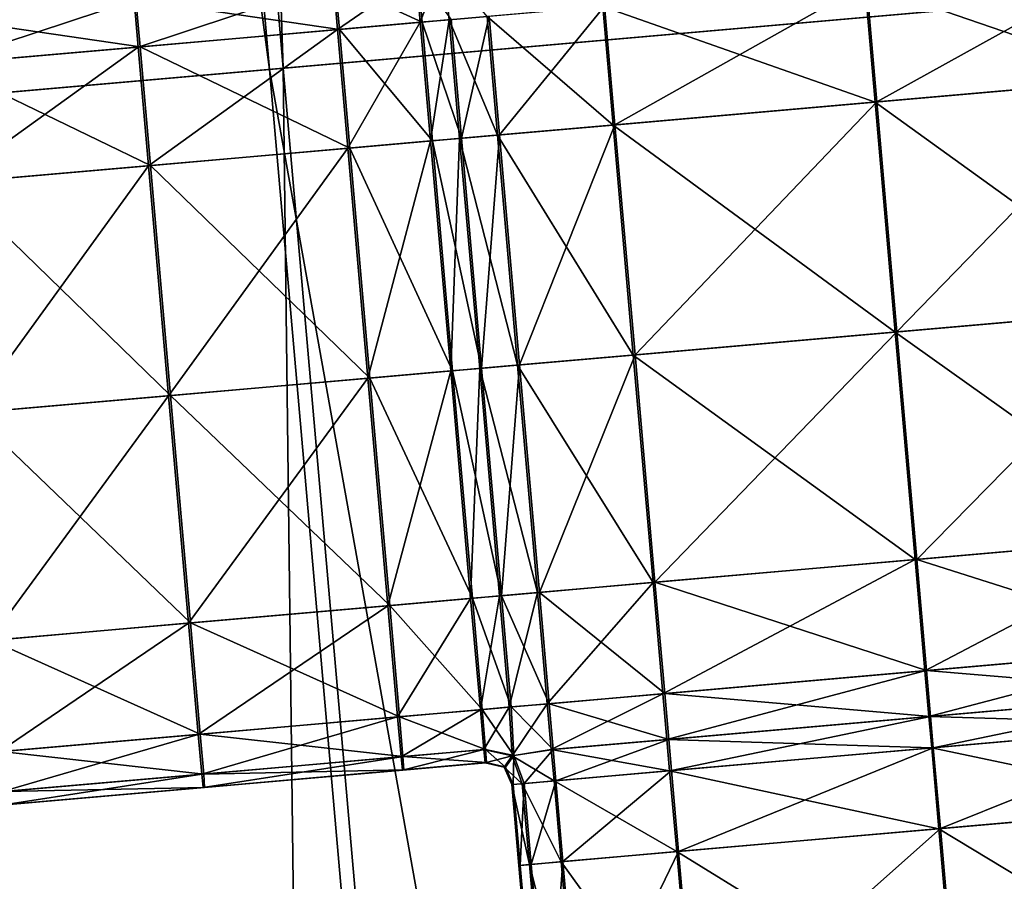
# Model space of a CAD drawing. Units: inches. Extents: x -6.6 to 0, y 21.9 to 57.4.
# Drawn here: x -3.4 to -3.1, y 27.2 to 27.5 of the extents above; entities that cross this region are included whole.
import ezdxf

# ---------------------------------------------------------------- set-up
doc = ezdxf.new("R2010")
doc.units = ezdxf.units.IN
doc.header["$MEASUREMENT"] = 0
doc.layers.get('0').update_dxf_attribs({"true_color": 0x99e4b8})

msp = doc.modelspace()

# ---------------------------------------------------------------- linework, layer by layer
at = {"color": 8, "true_color": 0x737373}
for points in [[(-3.52387, 33.00473, 19.79329), (-3.81918, 32.97889, 19.80128), (-3.34036, 27.50596, 19.80128)], [(-3.34036, 27.50596, 19.80128), (-3.04505, 27.53179, 19.79329), (-3.52387, 33.00473, 19.79329)], [(-4.07313, 32.95667, 19.75024), (-3.82458, 32.97842, 19.74355), (-3.34576, 27.50549, 19.74355)], [(-3.04902, 27.53144, 19.73556), (-3.34576, 27.50549, 19.74355), (-3.82458, 32.97842, 19.74355)], [(-3.58771, 27.48432, 19.80797), (-3.34036, 27.50596, 19.80128), (-3.81918, 32.97889, 19.80128)], [(-3.34576, 27.50549, 19.74355), (-3.59431, 27.48374, 19.75024), (-4.07313, 32.95667, 19.75024)], [(-3.27769, 27.54732, 20.53934), (-3.28812, 27.54256, 20.53842), (-3.28652, 27.52398, 20.54099)], [(-3.28652, 27.52398, 20.54099), (-3.27512, 27.52498, 20.54099), (-3.27769, 27.54732, 20.53934)], [(-3.27769, 27.54732, 20.53934), (-3.27512, 27.52498, 20.54099), (-3.2602, 27.52628, 20.54099)], [(-3.00282, 27.5018, 20.54099), (-3.0069, 27.54844, 20.54099), (-3.11171, 27.53927, 20.54099)], [(-3.107, 27.49269, 20.47951), (-3.11109, 27.53933, 20.47951), (-3.00635, 27.54849, 20.47951)], [(-3.00635, 27.54849, 20.47951), (-3.00227, 27.50185, 20.47951), (-3.107, 27.49269, 20.47951)], [(-3.28812, 27.54256, 20.53842), (-3.32067, 27.53971, 20.53842), (-3.31908, 27.52113, 20.54099)], [(-3.31997, 27.53978, 20.48207), (-3.28744, 27.54262, 20.48207), (-3.28578, 27.52404, 20.47951)], [(-3.31908, 27.52113, 20.54099), (-3.28652, 27.52398, 20.54099), (-3.28812, 27.54256, 20.53842)], [(-3.27438, 27.52504, 20.47951), (-3.28578, 27.52404, 20.47951), (-3.28744, 27.54262, 20.48207)], [(-3.32067, 27.53971, 20.53842), (-3.39905, 27.53286, 20.53842), (-3.39746, 27.51427, 20.54099)], [(-3.39829, 27.53292, 20.48207), (-3.31997, 27.53978, 20.48207), (-3.31831, 27.5212, 20.47951)], [(-3.39746, 27.51427, 20.54099), (-3.31908, 27.52113, 20.54099), (-3.32067, 27.53971, 20.53842)], [(-3.28578, 27.52404, 20.47951), (-3.31831, 27.5212, 20.47951), (-3.31997, 27.53978, 20.48207)], [(-3.10763, 27.49263, 20.54099), (-3.11171, 27.53927, 20.54099), (-3.21474, 27.53026, 20.54099)], [(-3.20997, 27.48368, 20.47951), (-3.21405, 27.53032, 20.47951), (-3.11109, 27.53933, 20.47951)], [(-3.11109, 27.53933, 20.47951), (-3.107, 27.49269, 20.47951), (-3.20997, 27.48368, 20.47951)], [(-3.11171, 27.53927, 20.54099), (-3.10763, 27.49263, 20.54099), (-3.00282, 27.5018, 20.54099)], [(-3.39905, 27.53286, 20.53842), (-3.47742, 27.526, 20.53842), (-3.47583, 27.50742, 20.54099)], [(-3.47662, 27.52607, 20.48207), (-3.39829, 27.53292, 20.48207), (-3.39664, 27.51435, 20.47951)], [(-3.47583, 27.50742, 20.54099), (-3.39746, 27.51427, 20.54099), (-3.39905, 27.53286, 20.53842)], [(-3.31831, 27.5212, 20.47951), (-3.39664, 27.51435, 20.47951), (-3.39829, 27.53292, 20.48207)], [(-3.34576, 27.50549, 19.74355), (-3.04902, 27.53144, 19.73556), (-2.76114, 24.24098, 19.73556)], [(-3.04505, 27.53179, 19.79329), (-3.34036, 27.50596, 19.80128), (-3.05248, 24.2155, 19.80128)], [(-3.21066, 27.48362, 20.54099), (-3.21474, 27.53026, 20.54099), (-3.2602, 27.52628, 20.54099)], [(-3.2554, 27.47971, 20.47951), (-3.25948, 27.52635, 20.47951), (-3.21405, 27.53032, 20.47951)], [(-3.21405, 27.53032, 20.47951), (-3.20997, 27.48368, 20.47951), (-3.2554, 27.47971, 20.47951)], [(-3.21474, 27.53026, 20.54099), (-3.21066, 27.48362, 20.54099), (-3.10763, 27.49263, 20.54099)], [(-3.39664, 27.51435, 20.47951), (-3.47496, 27.50749, 20.47951), (-3.47662, 27.52607, 20.48207)], [(-3.25612, 27.47964, 20.54099), (-3.2602, 27.52628, 20.54099), (-3.27512, 27.52498, 20.54099)], [(-3.2703, 27.4784, 20.47951), (-3.27438, 27.52504, 20.47951), (-3.25948, 27.52635, 20.47951)], [(-3.25948, 27.52635, 20.47951), (-3.2554, 27.47971, 20.47951), (-3.2703, 27.4784, 20.47951)], [(-3.2602, 27.52628, 20.54099), (-3.25612, 27.47964, 20.54099), (-3.21066, 27.48362, 20.54099)], [(-3.28652, 27.52398, 20.54099), (-3.31908, 27.52113, 20.54099), (-3.315, 27.47449, 20.54099)], [(-3.31831, 27.5212, 20.47951), (-3.28578, 27.52404, 20.47951), (-3.2817, 27.4774, 20.47951)], [(-3.315, 27.47449, 20.54099), (-3.28244, 27.47734, 20.54099), (-3.28652, 27.52398, 20.54099)], [(-3.27512, 27.52498, 20.54099), (-3.28652, 27.52398, 20.54099), (-3.28244, 27.47734, 20.54099)], [(-3.28578, 27.52404, 20.47951), (-3.27438, 27.52504, 20.47951), (-3.2703, 27.4784, 20.47951)], [(-3.2703, 27.4784, 20.47951), (-3.2817, 27.4774, 20.47951), (-3.28578, 27.52404, 20.47951)], [(-3.28244, 27.47734, 20.54099), (-3.27104, 27.47833, 20.54099), (-3.27512, 27.52498, 20.54099)], [(-3.27512, 27.52498, 20.54099), (-3.27104, 27.47833, 20.54099), (-3.25612, 27.47964, 20.54099)], [(-3.31908, 27.52113, 20.54099), (-3.39746, 27.51427, 20.54099), (-3.39338, 27.46763, 20.54099)], [(-3.39664, 27.51435, 20.47951), (-3.31831, 27.5212, 20.47951), (-3.31423, 27.47456, 20.47951)], [(-3.39338, 27.46763, 20.54099), (-3.315, 27.47449, 20.54099), (-3.31908, 27.52113, 20.54099)], [(-3.2817, 27.4774, 20.47951), (-3.31423, 27.47456, 20.47951), (-3.31831, 27.5212, 20.47951)], [(-3.39746, 27.51427, 20.54099), (-3.47583, 27.50742, 20.54099), (-3.47175, 27.46078, 20.54099)], [(-3.47496, 27.50749, 20.47951), (-3.39664, 27.51435, 20.47951), (-3.39255, 27.4677, 20.47951)], [(-3.47175, 27.46078, 20.54099), (-3.39338, 27.46763, 20.54099), (-3.39746, 27.51427, 20.54099)], [(-3.31423, 27.47456, 20.47951), (-3.39255, 27.4677, 20.47951), (-3.39664, 27.51435, 20.47951)], [(-3.39255, 27.4677, 20.47951), (-3.47088, 27.46085, 20.47951), (-3.47496, 27.50749, 20.47951)], [(-3.59431, 27.48374, 19.75024), (-3.34576, 27.50549, 19.74355), (-3.05788, 24.21502, 19.74355)], [(-3.34036, 27.50596, 19.80128), (-3.58771, 27.48432, 19.80797), (-3.29983, 24.19386, 19.80797)], [(-2.76114, 24.24098, 19.73556), (-3.05788, 24.21502, 19.74355), (-3.34576, 27.50549, 19.74355)], [(-3.29983, 24.19386, 19.80797), (-3.05248, 24.2155, 19.80128), (-3.34036, 27.50596, 19.80128)], [(-2.99491, 27.41142, 20.54099), (-3.00282, 27.5018, 20.54099), (-3.10763, 27.49263, 20.54099)], [(-3.0991, 27.4023, 20.47951), (-3.107, 27.49269, 20.47951), (-3.00227, 27.50185, 20.47951)], [(-3.00227, 27.50185, 20.47951), (-2.99436, 27.41147, 20.47951), (-3.0991, 27.4023, 20.47951)], [(-3.09972, 27.40225, 20.54099), (-3.10763, 27.49263, 20.54099), (-3.21066, 27.48362, 20.54099)], [(-3.20206, 27.3933, 20.47951), (-3.20997, 27.48368, 20.47951), (-3.107, 27.49269, 20.47951)], [(-3.107, 27.49269, 20.47951), (-3.0991, 27.4023, 20.47951), (-3.20206, 27.3933, 20.47951)], [(-3.10763, 27.49263, 20.54099), (-3.09972, 27.40225, 20.54099), (-2.99491, 27.41142, 20.54099)], [(-3.74662, 27.47042, 19.75434), (-3.59431, 27.48374, 19.75024), (-3.30643, 24.19328, 19.75024)], [(-3.29983, 24.19386, 19.80797), (-3.58771, 27.48432, 19.80797), (-3.73928, 27.47106, 19.81207)], [(-3.05788, 24.21502, 19.74355), (-3.30643, 24.19328, 19.75024), (-3.59431, 27.48374, 19.75024)], [(-3.20275, 27.39323, 20.54099), (-3.21066, 27.48362, 20.54099), (-3.25612, 27.47964, 20.54099)], [(-3.24749, 27.38932, 20.47951), (-3.2554, 27.47971, 20.47951), (-3.20997, 27.48368, 20.47951)], [(-3.20997, 27.48368, 20.47951), (-3.20206, 27.3933, 20.47951), (-3.24749, 27.38932, 20.47951)], [(-3.21066, 27.48362, 20.54099), (-3.20275, 27.39323, 20.54099), (-3.09972, 27.40225, 20.54099)], [(-3.24822, 27.38926, 20.54099), (-3.25612, 27.47964, 20.54099), (-3.27104, 27.47833, 20.54099)], [(-3.2624, 27.38802, 20.47951), (-3.2703, 27.4784, 20.47951), (-3.2554, 27.47971, 20.47951)], [(-3.2554, 27.47971, 20.47951), (-3.24749, 27.38932, 20.47951), (-3.2624, 27.38802, 20.47951)], [(-3.25612, 27.47964, 20.54099), (-3.24822, 27.38926, 20.54099), (-3.20275, 27.39323, 20.54099)], [(-3.28244, 27.47734, 20.54099), (-3.315, 27.47449, 20.54099), (-3.30709, 27.38411, 20.54099)], [(-3.31423, 27.47456, 20.47951), (-3.2817, 27.4774, 20.47951), (-3.27379, 27.38702, 20.47951)], [(-3.30709, 27.38411, 20.54099), (-3.27454, 27.38696, 20.54099), (-3.28244, 27.47734, 20.54099)], [(-3.27104, 27.47833, 20.54099), (-3.28244, 27.47734, 20.54099), (-3.27454, 27.38696, 20.54099)], [(-3.2817, 27.4774, 20.47951), (-3.2703, 27.4784, 20.47951), (-3.2624, 27.38802, 20.47951)], [(-3.2624, 27.38802, 20.47951), (-3.27379, 27.38702, 20.47951), (-3.2817, 27.4774, 20.47951)], [(-3.27454, 27.38696, 20.54099), (-3.26313, 27.38795, 20.54099), (-3.27104, 27.47833, 20.54099)], [(-3.27104, 27.47833, 20.54099), (-3.26313, 27.38795, 20.54099), (-3.24822, 27.38926, 20.54099)], [(-3.315, 27.47449, 20.54099), (-3.39338, 27.46763, 20.54099), (-3.38547, 27.37725, 20.54099)], [(-3.39255, 27.4677, 20.47951), (-3.31423, 27.47456, 20.47951), (-3.30632, 27.38417, 20.47951)], [(-3.38547, 27.37725, 20.54099), (-3.30709, 27.38411, 20.54099), (-3.315, 27.47449, 20.54099)], [(-3.27379, 27.38702, 20.47951), (-3.30632, 27.38417, 20.47951), (-3.31423, 27.47456, 20.47951)], [(-3.30643, 24.19328, 19.75024), (-3.45875, 24.17995, 19.75434), (-3.74662, 27.47042, 19.75434)], [(-3.73928, 27.47106, 19.81207), (-3.4514, 24.1806, 19.81207), (-3.29983, 24.19386, 19.80797)], [(-3.39338, 27.46763, 20.54099), (-3.47175, 27.46078, 20.54099), (-3.46384, 27.37039, 20.54099)], [(-3.47088, 27.46085, 20.47951), (-3.39255, 27.4677, 20.47951), (-3.38465, 27.37732, 20.47951)], [(-3.46384, 27.37039, 20.54099), (-3.38547, 27.37725, 20.54099), (-3.39338, 27.46763, 20.54099)], [(-3.30632, 27.38417, 20.47951), (-3.38465, 27.37732, 20.47951), (-3.39255, 27.4677, 20.47951)], [(-3.38465, 27.37732, 20.47951), (-3.46297, 27.37047, 20.47951), (-3.47088, 27.46085, 20.47951)], [(-2.98709, 27.32201, 20.54099), (-2.99491, 27.41142, 20.54099), (-3.09972, 27.40225, 20.54099)], [(-3.09127, 27.3129, 20.47951), (-3.0991, 27.4023, 20.47951), (-2.99436, 27.41147, 20.47951)], [(-2.99436, 27.41147, 20.47951), (-2.98654, 27.32206, 20.47951), (-3.09127, 27.3129, 20.47951)], [(-3.0919, 27.31285, 20.54099), (-3.09972, 27.40225, 20.54099), (-3.20275, 27.39323, 20.54099)], [(-3.19424, 27.30389, 20.47951), (-3.20206, 27.3933, 20.47951), (-3.0991, 27.4023, 20.47951)], [(-3.0991, 27.4023, 20.47951), (-3.09127, 27.3129, 20.47951), (-3.19424, 27.30389, 20.47951)], [(-3.09972, 27.40225, 20.54099), (-3.0919, 27.31285, 20.54099), (-2.98709, 27.32201, 20.54099)], [(-3.19493, 27.30383, 20.54099), (-3.20275, 27.39323, 20.54099), (-3.24822, 27.38926, 20.54099)], [(-3.23967, 27.29992, 20.47951), (-3.24749, 27.38932, 20.47951), (-3.20206, 27.3933, 20.47951)], [(-3.20206, 27.3933, 20.47951), (-3.19424, 27.30389, 20.47951), (-3.23967, 27.29992, 20.47951)], [(-3.20275, 27.39323, 20.54099), (-3.19493, 27.30383, 20.54099), (-3.0919, 27.31285, 20.54099)], [(-3.27454, 27.38696, 20.54099), (-3.30709, 27.38411, 20.54099), (-3.29927, 27.2947, 20.54099)], [(-3.30632, 27.38417, 20.47951), (-3.27379, 27.38702, 20.47951), (-3.26597, 27.29762, 20.47951)], [(-3.29927, 27.2947, 20.54099), (-3.26671, 27.29755, 20.54099), (-3.27454, 27.38696, 20.54099)], [(-3.26313, 27.38795, 20.54099), (-3.27454, 27.38696, 20.54099), (-3.26671, 27.29755, 20.54099)], [(-3.27379, 27.38702, 20.47951), (-3.2624, 27.38802, 20.47951), (-3.25457, 27.29861, 20.47951)], [(-3.25457, 27.29861, 20.47951), (-3.26597, 27.29762, 20.47951), (-3.27379, 27.38702, 20.47951)], [(-3.26671, 27.29755, 20.54099), (-3.25531, 27.29855, 20.54099), (-3.26313, 27.38795, 20.54099)], [(-3.24039, 27.29985, 20.54099), (-3.24822, 27.38926, 20.54099), (-3.26313, 27.38795, 20.54099)], [(-3.26313, 27.38795, 20.54099), (-3.25531, 27.29855, 20.54099), (-3.24039, 27.29985, 20.54099)], [(-3.25457, 27.29861, 20.47951), (-3.2624, 27.38802, 20.47951), (-3.24749, 27.38932, 20.47951)], [(-3.24749, 27.38932, 20.47951), (-3.23967, 27.29992, 20.47951), (-3.25457, 27.29861, 20.47951)], [(-3.24822, 27.38926, 20.54099), (-3.24039, 27.29985, 20.54099), (-3.19493, 27.30383, 20.54099)], [(-3.30709, 27.38411, 20.54099), (-3.38547, 27.37725, 20.54099), (-3.37765, 27.28785, 20.54099)], [(-3.38465, 27.37732, 20.47951), (-3.30632, 27.38417, 20.47951), (-3.2985, 27.29477, 20.47951)], [(-3.37765, 27.28785, 20.54099), (-3.29927, 27.2947, 20.54099), (-3.30709, 27.38411, 20.54099)], [(-3.26597, 27.29762, 20.47951), (-3.2985, 27.29477, 20.47951), (-3.30632, 27.38417, 20.47951)], [(-3.38547, 27.37725, 20.54099), (-3.46384, 27.37039, 20.54099), (-3.45602, 27.28099, 20.54099)], [(-3.46297, 27.37047, 20.47951), (-3.38465, 27.37732, 20.47951), (-3.37682, 27.28792, 20.47951)], [(-3.45602, 27.28099, 20.54099), (-3.37765, 27.28785, 20.54099), (-3.38547, 27.37725, 20.54099)], [(-3.2985, 27.29477, 20.47951), (-3.37682, 27.28792, 20.47951), (-3.38465, 27.37732, 20.47951)], [(-3.37682, 27.28792, 20.47951), (-3.45515, 27.28106, 20.47951), (-3.46297, 27.37047, 20.47951)], [(-2.98709, 27.32201, 20.54099), (-3.0919, 27.31285, 20.54099), (-3.08807, 27.26913, 20.54099)], [(-3.09127, 27.3129, 20.47951), (-2.98654, 27.32206, 20.47951), (-2.98272, 27.27835, 20.47951)], [(-3.08807, 27.26913, 20.54099), (-2.98326, 27.2783, 20.54099), (-2.98709, 27.32201, 20.54099)], [(-3.0919, 27.31285, 20.54099), (-3.19493, 27.30383, 20.54099), (-3.19111, 27.26011, 20.54099)], [(-3.19424, 27.30389, 20.47951), (-3.09127, 27.3129, 20.47951), (-3.08745, 27.26918, 20.47951)], [(-3.19111, 27.26011, 20.54099), (-3.08807, 27.26913, 20.54099), (-3.0919, 27.31285, 20.54099)], [(-2.98272, 27.27835, 20.47951), (-3.08745, 27.26918, 20.47951), (-3.09127, 27.3129, 20.47951)], [(-3.19493, 27.30383, 20.54099), (-3.24039, 27.29985, 20.54099), (-3.23657, 27.25614, 20.54099)], [(-3.23967, 27.29992, 20.47951), (-3.19424, 27.30389, 20.47951), (-3.19041, 27.26017, 20.47951)], [(-3.23657, 27.25614, 20.54099), (-3.19111, 27.26011, 20.54099), (-3.19493, 27.30383, 20.54099)], [(-3.08745, 27.26918, 20.47951), (-3.19041, 27.26017, 20.47951), (-3.19424, 27.30389, 20.47951)], [(-3.26671, 27.29755, 20.54099), (-3.29927, 27.2947, 20.54099), (-3.29544, 27.25099, 20.54099)], [(-3.2985, 27.29477, 20.47951), (-3.26597, 27.29762, 20.47951), (-3.26214, 27.2539, 20.47951)], [(-3.29544, 27.25099, 20.54099), (-3.26289, 27.25383, 20.54099), (-3.26671, 27.29755, 20.54099)], [(-3.25531, 27.29855, 20.54099), (-3.26671, 27.29755, 20.54099), (-3.26289, 27.25383, 20.54099)], [(-3.26597, 27.29762, 20.47951), (-3.25457, 27.29861, 20.47951), (-3.25075, 27.2549, 20.47951)], [(-3.25075, 27.2549, 20.47951), (-3.26214, 27.2539, 20.47951), (-3.26597, 27.29762, 20.47951)], [(-3.26289, 27.25383, 20.54099), (-3.25149, 27.25483, 20.54099), (-3.25531, 27.29855, 20.54099)], [(-3.24039, 27.29985, 20.54099), (-3.25531, 27.29855, 20.54099), (-3.25149, 27.25483, 20.54099)], [(-3.25457, 27.29861, 20.47951), (-3.23967, 27.29992, 20.47951), (-3.23584, 27.2562, 20.47951)], [(-3.23584, 27.2562, 20.47951), (-3.25075, 27.2549, 20.47951), (-3.25457, 27.29861, 20.47951)], [(-3.25149, 27.25483, 20.54099), (-3.23657, 27.25614, 20.54099), (-3.24039, 27.29985, 20.54099)], [(-3.19041, 27.26017, 20.47951), (-3.23584, 27.2562, 20.47951), (-3.23967, 27.29992, 20.47951)], [(-3.29927, 27.2947, 20.54099), (-3.37765, 27.28785, 20.54099), (-3.37382, 27.24413, 20.54099)], [(-3.37682, 27.28792, 20.47951), (-3.2985, 27.29477, 20.47951), (-3.29468, 27.25105, 20.47951)], [(-3.37382, 27.24413, 20.54099), (-3.29544, 27.25099, 20.54099), (-3.29927, 27.2947, 20.54099)], [(-3.26214, 27.2539, 20.47951), (-3.29468, 27.25105, 20.47951), (-3.2985, 27.29477, 20.47951)], [(-3.37765, 27.28785, 20.54099), (-3.45602, 27.28099, 20.54099), (-3.4522, 27.23727, 20.54099)], [(-3.45515, 27.28106, 20.47951), (-3.37682, 27.28792, 20.47951), (-3.373, 27.2442, 20.47951)], [(-3.4522, 27.23727, 20.54099), (-3.37382, 27.24413, 20.54099), (-3.37765, 27.28785, 20.54099)], [(-3.29468, 27.25105, 20.47951), (-3.373, 27.2442, 20.47951), (-3.37682, 27.28792, 20.47951)], [(-3.373, 27.2442, 20.47951), (-3.45132, 27.23735, 20.47951), (-3.45515, 27.28106, 20.47951)], [(-2.98326, 27.2783, 20.54099), (-3.08807, 27.26913, 20.54099), (-3.0865, 27.25112, 20.54099)], [(-3.08745, 27.26918, 20.47951), (-2.98272, 27.27835, 20.47951), (-2.98114, 27.26034, 20.47951)], [(-3.0865, 27.25112, 20.54099), (-2.98169, 27.26028, 20.54099), (-2.98326, 27.2783, 20.54099)], [(-3.08807, 27.26913, 20.54099), (-3.19111, 27.26011, 20.54099), (-3.18953, 27.24211, 20.54099)], [(-3.19041, 27.26017, 20.47951), (-3.08745, 27.26918, 20.47951), (-3.08587, 27.25117, 20.47951)], [(-3.18953, 27.24211, 20.54099), (-3.0865, 27.25112, 20.54099), (-3.08807, 27.26913, 20.54099)], [(-2.98114, 27.26034, 20.47951), (-3.08587, 27.25117, 20.47951), (-3.08745, 27.26918, 20.47951)], [(-3.19111, 27.26011, 20.54099), (-3.23657, 27.25614, 20.54099), (-3.23499, 27.23813, 20.54099)], [(-3.23584, 27.2562, 20.47951), (-3.19041, 27.26017, 20.47951), (-3.18884, 27.24216, 20.47951)], [(-3.23499, 27.23813, 20.54099), (-3.18953, 27.24211, 20.54099), (-3.19111, 27.26011, 20.54099)], [(-3.08587, 27.25117, 20.47951), (-3.18884, 27.24216, 20.47951), (-3.19041, 27.26017, 20.47951)], [(-2.98061, 27.24801, 20.54099), (-2.98169, 27.26028, 20.54099), (-3.0865, 27.25112, 20.54099)], [(-3.0848, 27.23889, 20.47951), (-3.08587, 27.25117, 20.47951), (-2.98114, 27.26034, 20.47951)], [(-2.98114, 27.26034, 20.47951), (-2.98007, 27.24805, 20.47951), (-3.0848, 27.23889, 20.47951)], [(-3.25149, 27.25483, 20.54099), (-3.26289, 27.25383, 20.54099), (-3.26149, 27.23818, 20.53842)], [(-3.26214, 27.2539, 20.47951), (-3.25075, 27.2549, 20.47951), (-3.24974, 27.2358, 20.48115)], [(-3.26149, 27.23818, 20.53842), (-3.25043, 27.23574, 20.53934), (-3.25149, 27.25483, 20.54099)], [(-3.23657, 27.25614, 20.54099), (-3.25149, 27.25483, 20.54099), (-3.25043, 27.23574, 20.53934)], [(-3.25075, 27.2549, 20.47951), (-3.23584, 27.2562, 20.47951), (-3.23427, 27.23819, 20.47951)], [(-3.23427, 27.23819, 20.47951), (-3.24974, 27.2358, 20.48115), (-3.25075, 27.2549, 20.47951)], [(-3.25043, 27.23574, 20.53934), (-3.23499, 27.23813, 20.54099), (-3.23657, 27.25614, 20.54099)], [(-3.18884, 27.24216, 20.47951), (-3.23427, 27.23819, 20.47951), (-3.23584, 27.2562, 20.47951)], [(-3.29544, 27.25099, 20.54099), (-3.37382, 27.24413, 20.54099), (-3.37242, 27.22847, 20.53842)], [(-3.373, 27.2442, 20.47951), (-3.29468, 27.25105, 20.47951), (-3.29334, 27.23539, 20.48207)], [(-3.37242, 27.22847, 20.53842), (-3.29404, 27.23533, 20.53842), (-3.29544, 27.25099, 20.54099)], [(-3.26289, 27.25383, 20.54099), (-3.29544, 27.25099, 20.54099), (-3.29404, 27.23533, 20.53842)], [(-3.29468, 27.25105, 20.47951), (-3.26214, 27.2539, 20.47951), (-3.26081, 27.23824, 20.48207)], [(-3.26081, 27.23824, 20.48207), (-3.29334, 27.23539, 20.48207), (-3.29468, 27.25105, 20.47951)], [(-3.29404, 27.23533, 20.53842), (-3.26149, 27.23818, 20.53842), (-3.26289, 27.25383, 20.54099)], [(-3.24974, 27.2358, 20.48115), (-3.26081, 27.23824, 20.48207), (-3.26214, 27.2539, 20.47951)], [(-3.08542, 27.23884, 20.54099), (-3.0865, 27.25112, 20.54099), (-3.18953, 27.24211, 20.54099)], [(-3.18776, 27.22988, 20.47951), (-3.18884, 27.24216, 20.47951), (-3.08587, 27.25117, 20.47951)], [(-3.08587, 27.25117, 20.47951), (-3.0848, 27.23889, 20.47951), (-3.18776, 27.22988, 20.47951)], [(-3.0865, 27.25112, 20.54099), (-3.08542, 27.23884, 20.54099), (-2.98061, 27.24801, 20.54099)], [(-2.97783, 27.21623, 20.54099), (-2.98061, 27.24801, 20.54099), (-3.08542, 27.23884, 20.54099)], [(-3.08202, 27.20711, 20.47951), (-3.0848, 27.23889, 20.47951), (-2.98007, 27.24805, 20.47951)], [(-2.98007, 27.24805, 20.47951), (-2.97729, 27.21627, 20.47951), (-3.08202, 27.20711, 20.47951)], [(-3.37382, 27.24413, 20.54099), (-3.4522, 27.23727, 20.54099), (-3.45079, 27.22162, 20.53842)], [(-3.45132, 27.23735, 20.47951), (-3.373, 27.2442, 20.47951), (-3.37166, 27.22854, 20.48207)], [(-3.45079, 27.22162, 20.53842), (-3.37242, 27.22847, 20.53842), (-3.37382, 27.24413, 20.54099)], [(-3.29334, 27.23539, 20.48207), (-3.37166, 27.22854, 20.48207), (-3.373, 27.2442, 20.47951)], [(-3.18846, 27.22982, 20.54099), (-3.18953, 27.24211, 20.54099), (-3.23499, 27.23813, 20.54099)], [(-3.23319, 27.22591, 20.47951), (-3.23427, 27.23819, 20.47951), (-3.18884, 27.24216, 20.47951)], [(-3.18884, 27.24216, 20.47951), (-3.18776, 27.22988, 20.47951), (-3.23319, 27.22591, 20.47951)], [(-3.18953, 27.24211, 20.54099), (-3.18846, 27.22982, 20.54099), (-3.08542, 27.23884, 20.54099)], [(-3.37166, 27.22854, 20.48207), (-3.44999, 27.22169, 20.48207), (-3.45132, 27.23735, 20.47951)], [(-3.29404, 27.23533, 20.53842), (-3.37242, 27.22847, 20.53842), (-3.37186, 27.22327, 20.53074)], [(-3.37186, 27.22327, 20.53074), (-3.29349, 27.23012, 20.53074), (-3.29404, 27.23533, 20.53842)], [(-3.37166, 27.22854, 20.48207), (-3.29334, 27.23539, 20.48207), (-3.29298, 27.23017, 20.48976)], [(-3.26149, 27.23818, 20.53842), (-3.29404, 27.23533, 20.53842), (-3.29349, 27.23012, 20.53074)], [(-3.29349, 27.23012, 20.53074), (-3.26094, 27.23297, 20.53074), (-3.26149, 27.23818, 20.53842)], [(-3.29334, 27.23539, 20.48207), (-3.26081, 27.23824, 20.48207), (-3.26044, 27.23302, 20.48976)], [(-3.26044, 27.23302, 20.48976), (-3.29298, 27.23017, 20.48976), (-3.29334, 27.23539, 20.48207)], [(-3.25043, 27.23574, 20.53934), (-3.26149, 27.23818, 20.53842), (-3.26094, 27.23297, 20.53074)], [(-3.26094, 27.23297, 20.53074), (-3.2535, 27.23125, 20.53074), (-3.25043, 27.23574, 20.53934)], [(-3.26081, 27.23824, 20.48207), (-3.24974, 27.2358, 20.48115), (-3.25301, 27.23129, 20.48976)], [(-3.25301, 27.23129, 20.48976), (-3.26044, 27.23302, 20.48976), (-3.26081, 27.23824, 20.48207)], [(-3.24639, 27.22475, 20.53842), (-3.25043, 27.23574, 20.53934), (-3.2535, 27.23125, 20.53074)], [(-3.24998, 27.22444, 20.48976), (-3.25301, 27.23129, 20.48976), (-3.24974, 27.2358, 20.48115)], [(-3.23392, 27.22585, 20.54099), (-3.23499, 27.23813, 20.54099), (-3.25043, 27.23574, 20.53934)], [(-3.25043, 27.23574, 20.53934), (-3.24639, 27.22475, 20.53842), (-3.23392, 27.22585, 20.54099)], [(-3.24974, 27.2358, 20.48115), (-3.24572, 27.22482, 20.48207), (-3.24998, 27.22444, 20.48976)], [(-3.24572, 27.22482, 20.48207), (-3.24974, 27.2358, 20.48115), (-3.23427, 27.23819, 20.47951)], [(-3.23427, 27.23819, 20.47951), (-3.23319, 27.22591, 20.47951), (-3.24572, 27.22482, 20.48207)], [(-3.23499, 27.23813, 20.54099), (-3.23392, 27.22585, 20.54099), (-3.18846, 27.22982, 20.54099)], [(-3.08264, 27.20706, 20.54099), (-3.08542, 27.23884, 20.54099), (-3.18846, 27.22982, 20.54099)], [(-3.18498, 27.1981, 20.47951), (-3.18776, 27.22988, 20.47951), (-3.0848, 27.23889, 20.47951)], [(-3.0848, 27.23889, 20.47951), (-3.08202, 27.20711, 20.47951), (-3.18498, 27.1981, 20.47951)], [(-3.08542, 27.23884, 20.54099), (-3.08264, 27.20706, 20.54099), (-2.97783, 27.21623, 20.54099)], [(-3.26094, 27.23297, 20.53074), (-3.29349, 27.23012, 20.53074), (-3.29336, 27.23013, 20.52049)], [(-3.26081, 27.23298, 20.52049), (-3.29336, 27.23013, 20.52049), (-3.29324, 27.23014, 20.51025)], [(-3.29336, 27.23013, 20.52049), (-3.26081, 27.23298, 20.52049), (-3.26094, 27.23297, 20.53074)], [(-3.26069, 27.23299, 20.51025), (-3.29324, 27.23014, 20.51025), (-3.29311, 27.23016, 20.5)], [(-3.29324, 27.23014, 20.51025), (-3.26069, 27.23299, 20.51025), (-3.26081, 27.23298, 20.52049)], [(-3.26057, 27.233, 20.5), (-3.29311, 27.23016, 20.5), (-3.29298, 27.23017, 20.48976)], [(-3.29311, 27.23016, 20.5), (-3.26057, 27.233, 20.5), (-3.26069, 27.23299, 20.51025)], [(-3.29298, 27.23017, 20.48976), (-3.26044, 27.23302, 20.48976), (-3.26057, 27.233, 20.5)], [(-3.2535, 27.23125, 20.53074), (-3.26094, 27.23297, 20.53074), (-3.26081, 27.23298, 20.52049)], [(-3.25338, 27.23126, 20.52049), (-3.26081, 27.23298, 20.52049), (-3.26069, 27.23299, 20.51025)], [(-3.26081, 27.23298, 20.52049), (-3.25338, 27.23126, 20.52049), (-3.2535, 27.23125, 20.53074)], [(-3.25325, 27.23127, 20.51025), (-3.26069, 27.23299, 20.51025), (-3.26057, 27.233, 20.5)], [(-3.26069, 27.23299, 20.51025), (-3.25325, 27.23127, 20.51025), (-3.25338, 27.23126, 20.52049)], [(-3.25313, 27.23128, 20.5), (-3.26057, 27.233, 20.5), (-3.26044, 27.23302, 20.48976)], [(-3.26057, 27.233, 20.5), (-3.25313, 27.23128, 20.5), (-3.25325, 27.23127, 20.51025)], [(-3.26044, 27.23302, 20.48976), (-3.25301, 27.23129, 20.48976), (-3.25313, 27.23128, 20.5)], [(-3.25022, 27.22442, 20.51025), (-3.25325, 27.23127, 20.51025), (-3.25313, 27.23128, 20.5)], [(-3.2501, 27.22443, 20.5), (-3.25313, 27.23128, 20.5), (-3.25301, 27.23129, 20.48976)], [(-3.25313, 27.23128, 20.5), (-3.2501, 27.22443, 20.5), (-3.25022, 27.22442, 20.51025)], [(-3.25301, 27.23129, 20.48976), (-3.24998, 27.22444, 20.48976), (-3.2501, 27.22443, 20.5)], [(-3.37242, 27.22847, 20.53842), (-3.45079, 27.22162, 20.53842), (-3.45022, 27.21641, 20.53074)], [(-3.45022, 27.21641, 20.53074), (-3.37186, 27.22327, 20.53074), (-3.37242, 27.22847, 20.53842)], [(-3.44999, 27.22169, 20.48207), (-3.37166, 27.22854, 20.48207), (-3.37131, 27.22331, 20.48976)], [(-3.29349, 27.23012, 20.53074), (-3.37186, 27.22327, 20.53074), (-3.37172, 27.22328, 20.52049)], [(-3.29336, 27.23013, 20.52049), (-3.37172, 27.22328, 20.52049), (-3.37158, 27.22329, 20.51025)], [(-3.37172, 27.22328, 20.52049), (-3.29336, 27.23013, 20.52049), (-3.29349, 27.23012, 20.53074)], [(-3.29298, 27.23017, 20.48976), (-3.37131, 27.22331, 20.48976), (-3.37166, 27.22854, 20.48207)], [(-3.29324, 27.23014, 20.51025), (-3.37158, 27.22329, 20.51025), (-3.37145, 27.2233, 20.5)], [(-3.37158, 27.22329, 20.51025), (-3.29324, 27.23014, 20.51025), (-3.29336, 27.23013, 20.52049)], [(-3.29311, 27.23016, 20.5), (-3.37145, 27.2233, 20.5), (-3.37131, 27.22331, 20.48976)], [(-3.37145, 27.2233, 20.5), (-3.29311, 27.23016, 20.5), (-3.29324, 27.23014, 20.51025)], [(-3.37131, 27.22331, 20.48976), (-3.29298, 27.23017, 20.48976), (-3.29311, 27.23016, 20.5)], [(-3.25047, 27.2244, 20.53074), (-3.2535, 27.23125, 20.53074), (-3.25338, 27.23126, 20.52049)], [(-3.2535, 27.23125, 20.53074), (-3.25047, 27.2244, 20.53074), (-3.24639, 27.22475, 20.53842)], [(-3.25035, 27.22441, 20.52049), (-3.25338, 27.23126, 20.52049), (-3.25325, 27.23127, 20.51025)], [(-3.25338, 27.23126, 20.52049), (-3.25035, 27.22441, 20.52049), (-3.25047, 27.2244, 20.53074)], [(-3.25325, 27.23127, 20.51025), (-3.25022, 27.22442, 20.51025), (-3.25035, 27.22441, 20.52049)], [(-3.18568, 27.19804, 20.54099), (-3.18846, 27.22982, 20.54099), (-3.23392, 27.22585, 20.54099)], [(-3.23041, 27.19413, 20.47951), (-3.23319, 27.22591, 20.47951), (-3.18776, 27.22988, 20.47951)], [(-3.18776, 27.22988, 20.47951), (-3.18498, 27.1981, 20.47951), (-3.23041, 27.19413, 20.47951)], [(-3.18846, 27.22982, 20.54099), (-3.18568, 27.19804, 20.54099), (-3.08264, 27.20706, 20.54099)], [(-3.24361, 27.19297, 20.53842), (-3.24639, 27.22475, 20.53842), (-3.25047, 27.2244, 20.53074)], [(-3.24769, 27.19262, 20.53074), (-3.25047, 27.2244, 20.53074), (-3.25035, 27.22441, 20.52049)], [(-3.25047, 27.2244, 20.53074), (-3.24769, 27.19262, 20.53074), (-3.24361, 27.19297, 20.53842)], [(-3.24757, 27.19263, 20.52049), (-3.25035, 27.22441, 20.52049), (-3.25022, 27.22442, 20.51025)], [(-3.25035, 27.22441, 20.52049), (-3.24757, 27.19263, 20.52049), (-3.24769, 27.19262, 20.53074)], [(-3.24744, 27.19264, 20.51025), (-3.25022, 27.22442, 20.51025), (-3.2501, 27.22443, 20.5)], [(-3.25022, 27.22442, 20.51025), (-3.24744, 27.19264, 20.51025), (-3.24757, 27.19263, 20.52049)], [(-3.24732, 27.19265, 20.5), (-3.2501, 27.22443, 20.5), (-3.24998, 27.22444, 20.48976)], [(-3.2501, 27.22443, 20.5), (-3.24732, 27.19265, 20.5), (-3.24744, 27.19264, 20.51025)], [(-3.2472, 27.19266, 20.48976), (-3.24998, 27.22444, 20.48976), (-3.24572, 27.22482, 20.48207)], [(-3.24998, 27.22444, 20.48976), (-3.2472, 27.19266, 20.48976), (-3.24732, 27.19265, 20.5)], [(-3.24572, 27.22482, 20.48207), (-3.24294, 27.19303, 20.48207), (-3.2472, 27.19266, 20.48976)], [(-3.23114, 27.19407, 20.54099), (-3.23392, 27.22585, 20.54099), (-3.24639, 27.22475, 20.53842)], [(-3.24639, 27.22475, 20.53842), (-3.24361, 27.19297, 20.53842), (-3.23114, 27.19407, 20.54099)], [(-3.24294, 27.19303, 20.48207), (-3.24572, 27.22482, 20.48207), (-3.23319, 27.22591, 20.47951)], [(-3.23319, 27.22591, 20.47951), (-3.23041, 27.19413, 20.47951), (-3.24294, 27.19303, 20.48207)], [(-3.23392, 27.22585, 20.54099), (-3.23114, 27.19407, 20.54099), (-3.18568, 27.19804, 20.54099)], [(-3.37186, 27.22327, 20.53074), (-3.45022, 27.21641, 20.53074), (-3.45008, 27.21642, 20.52049)], [(-3.37172, 27.22328, 20.52049), (-3.45008, 27.21642, 20.52049), (-3.44993, 27.21644, 20.51025)], [(-3.45008, 27.21642, 20.52049), (-3.37172, 27.22328, 20.52049), (-3.37186, 27.22327, 20.53074)], [(-3.37131, 27.22331, 20.48976), (-3.44964, 27.21646, 20.48976), (-3.44999, 27.22169, 20.48207)], [(-3.37158, 27.22329, 20.51025), (-3.44993, 27.21644, 20.51025), (-3.44979, 27.21645, 20.5)], [(-3.44993, 27.21644, 20.51025), (-3.37158, 27.22329, 20.51025), (-3.37172, 27.22328, 20.52049)], [(-3.37145, 27.2233, 20.5), (-3.44979, 27.21645, 20.5), (-3.44964, 27.21646, 20.48976)], [(-3.44979, 27.21645, 20.5), (-3.37145, 27.2233, 20.5), (-3.37158, 27.22329, 20.51025)], [(-3.44964, 27.21646, 20.48976), (-3.37131, 27.22331, 20.48976), (-3.37145, 27.2233, 20.5)], [(-2.97114, 27.13972, 20.54099), (-2.97783, 27.21623, 20.54099), (-3.08264, 27.20706, 20.54099)], [(-3.07533, 27.1306, 20.47951), (-3.08202, 27.20711, 20.47951), (-2.97729, 27.21627, 20.47951)], [(-2.97729, 27.21627, 20.47951), (-2.97059, 27.13977, 20.47951), (-3.07533, 27.1306, 20.47951)], [(-3.07595, 27.13055, 20.54099), (-3.08264, 27.20706, 20.54099), (-3.18568, 27.19804, 20.54099)], [(-3.17829, 27.1216, 20.47951), (-3.18498, 27.1981, 20.47951), (-3.08202, 27.20711, 20.47951)], [(-3.08202, 27.20711, 20.47951), (-3.07533, 27.1306, 20.47951), (-3.17829, 27.1216, 20.47951)], [(-3.08264, 27.20706, 20.54099), (-3.07595, 27.13055, 20.54099), (-2.97114, 27.13972, 20.54099)], [(-3.17898, 27.12154, 20.54099), (-3.18568, 27.19804, 20.54099), (-3.23114, 27.19407, 20.54099)], [(-3.22372, 27.11762, 20.47951), (-3.23041, 27.19413, 20.47951), (-3.18498, 27.1981, 20.47951)], [(-3.18498, 27.1981, 20.47951), (-3.17829, 27.1216, 20.47951), (-3.22372, 27.11762, 20.47951)], [(-3.18568, 27.19804, 20.54099), (-3.17898, 27.12154, 20.54099), (-3.07595, 27.13055, 20.54099)], [(-3.23692, 27.11647, 20.53842), (-3.24361, 27.19297, 20.53842), (-3.24769, 27.19262, 20.53074)], [(-3.241, 27.11611, 20.53074), (-3.24769, 27.19262, 20.53074), (-3.24757, 27.19263, 20.52049)], [(-3.24769, 27.19262, 20.53074), (-3.241, 27.11611, 20.53074), (-3.23692, 27.11647, 20.53842)], [(-3.24087, 27.11612, 20.52049), (-3.24757, 27.19263, 20.52049), (-3.24744, 27.19264, 20.51025)], [(-3.24757, 27.19263, 20.52049), (-3.24087, 27.11612, 20.52049), (-3.241, 27.11611, 20.53074)], [(-3.24075, 27.11613, 20.51025), (-3.24744, 27.19264, 20.51025), (-3.24732, 27.19265, 20.5)], [(-3.24744, 27.19264, 20.51025), (-3.24075, 27.11613, 20.51025), (-3.24087, 27.11612, 20.52049)], [(-3.24063, 27.11614, 20.5), (-3.24732, 27.19265, 20.5), (-3.2472, 27.19266, 20.48976)], [(-3.24732, 27.19265, 20.5), (-3.24063, 27.11614, 20.5), (-3.24075, 27.11613, 20.51025)], [(-3.2405, 27.11615, 20.48976), (-3.2472, 27.19266, 20.48976), (-3.24294, 27.19303, 20.48207)], [(-3.2472, 27.19266, 20.48976), (-3.2405, 27.11615, 20.48976), (-3.24063, 27.11614, 20.5)], [(-3.22444, 27.11756, 20.54099), (-3.23114, 27.19407, 20.54099), (-3.24361, 27.19297, 20.53842)], [(-3.24361, 27.19297, 20.53842), (-3.23692, 27.11647, 20.53842), (-3.22444, 27.11756, 20.54099)], [(-3.23625, 27.11653, 20.48207), (-3.24294, 27.19303, 20.48207), (-3.23041, 27.19413, 20.47951)], [(-3.24294, 27.19303, 20.48207), (-3.23625, 27.11653, 20.48207), (-3.2405, 27.11615, 20.48976)], [(-3.23041, 27.19413, 20.47951), (-3.22372, 27.11762, 20.47951), (-3.23625, 27.11653, 20.48207)], [(-3.23114, 27.19407, 20.54099), (-3.22444, 27.11756, 20.54099), (-3.17898, 27.12154, 20.54099)]]:
    msp.add_3dface(points, dxfattribs=at)

doc.saveas('drawing.dxf')
